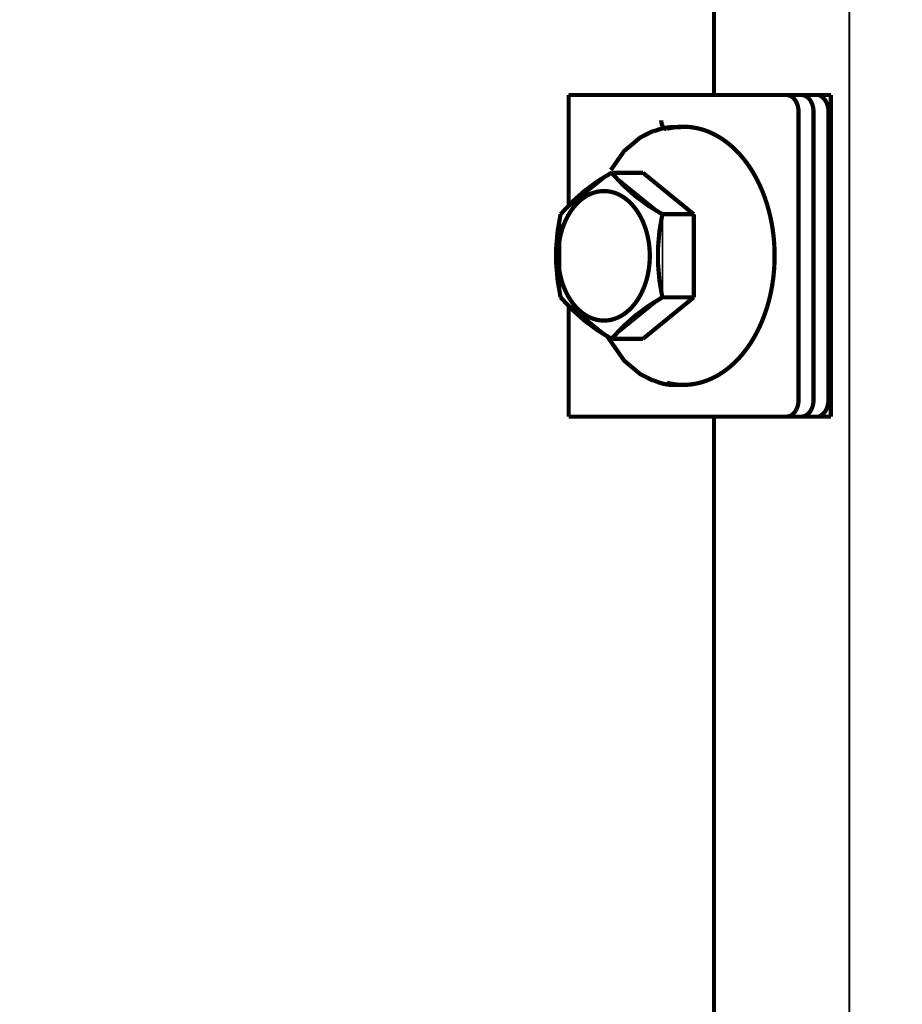
# Model space of a CAD drawing. Units: millimetres. Extents: x -95099 to 67324, y -29417 to 3415.
# Drawn here: x 30310 to 30343, y -17138 to -17101 of the extents above; entities that cross this region are included whole.
import ezdxf
from ezdxf import colors
from ezdxf.entities.mleader import LeaderData, LeaderLine
from ezdxf.math import Vec2, Vec3

# ---------------------------------------------------------------- set-up
doc = ezdxf.new("R2010")
doc.units = ezdxf.units.MM
doc.linetypes.add('CENTER', pattern=[50.8, 31.75, -6.35, 6.35, -6.35])
doc.layers.get('0').update_dxf_attribs({"lineweight": 30})
doc.layers.add('TN-АННОТАЦИИ', color=7, linetype='Continuous', lineweight=20, true_color=0x000000)
doc.layers.add('TN-МЕТАЛЛ КОНСТРУКЦИИ', color=162, linetype='Continuous', lineweight=35)
doc.styles.add('TN-Текст', font='isocpeur.ttf')

# ---------------------------------------------------------------- blocks, each defined once
blk = doc.blocks.new('_DotSmall')
at = {"color": 0, "linetype": 'ByBlock', "const_width": 0.5}
blk.add_lwpolyline([(-0.0625, 0, 1), (0.0625, 0, 1)], format="xyb", close=True, dxfattribs=at)

msp = doc.modelspace()

# ---------------------------------------------------------------- linework, layer by layer
at = {"layer": 'TN-МЕТАЛЛ КОНСТРУКЦИИ'}
for p, q in [((30335.701, -16576.781), (30335.701, -17104.013)), ((30330.338, -17108.09), (30330.338, -17104.013)), ((30330.338, -17104.013), (30340.016, -17104.013)), ((30340.016, -17104.013), (30340.016, -17115.888)), ((30338.819, -17115.342), (30338.823, -17104.638)), ((30339.375, -17104.638), (30339.375, -17115.263)), ((30330.039, -17108.417), (30331.918, -17106.884)), ((30333.078, -17106.884), (30331.918, -17106.884)), ((30331.918, -17106.884), (30333.796, -17108.417)), ((30331.918, -17106.884), (30333.078, -17106.884)), ((30334.956, -17108.417), (30333.078, -17106.884)), ((30330.039, -17111.484), (30330.039, -17108.417)), ((30333.796, -17108.417), (30333.796, -17111.484)), ((30333.796, -17108.417), (30334.956, -17108.417)), ((30334.956, -17111.484), (30334.956, -17108.417)), ((30331.918, -17113.018), (30330.039, -17111.484)), ((30330.338, -17115.888), (30330.338, -17111.809)), ((30333.796, -17111.484), (30331.918, -17113.018)), ((30333.078, -17113.018), (30334.956, -17111.484)), ((30333.796, -17111.484), (30334.956, -17111.484)), ((30331.918, -17113.018), (30333.078, -17113.018)), ((30340.016, -17115.888), (30330.338, -17115.888)), ((30335.701, -17115.888), (30335.737, -17139.638))]:
    msp.add_line(p, q, dxfattribs=at)
at = {"layer": 'TN-МЕТАЛЛ КОНСТРУКЦИИ', "linetype": 'CENTER', "const_width": 0.0781}
msp.add_lwpolyline([(30340.701, -16553.431), (30340.701, -17202.059)], dxfattribs=at)
at = {"layer": 'TN-МЕТАЛЛ КОНСТРУКЦИИ', "linetype": 'Continuous', "const_width": 0.156}
msp.add_lwpolyline([(30335.701, -16576.781), (30335.701, -17104.013)], dxfattribs=at)
at = {"layer": 'TN-МЕТАЛЛ КОНСТРУКЦИИ', "linetype": 'Continuous', "const_width": 0.156, "flags": 128}
for points in [[(30330.338, -17104.013), (30330.338, -17108.116)], [(30330.338, -17104.013), (30333.755, -17104.013)], [(30334.151, -17104.013), (30333.755, -17104.013)], [(30338.381, -17104.013), (30334.151, -17104.013)], [(30338.381, -17104.013), (30338.933, -17104.013)], [(30338.823, -17104.638), (30338.823, -17104.629), (30338.823, -17104.619), (30338.822, -17104.609), (30338.822, -17104.599), (30338.822, -17104.589), (30338.821, -17104.579), (30338.82, -17104.57), (30338.819, -17104.56), (30338.819, -17104.55), (30338.817, -17104.541), (30338.816, -17104.531), (30338.815, -17104.521), (30338.814, -17104.512), (30338.812, -17104.502), (30338.811, -17104.492), (30338.809, -17104.483), (30338.807, -17104.473), (30338.805, -17104.464), (30338.803, -17104.455), (30338.801, -17104.445), (30338.799, -17104.436), (30338.797, -17104.427), (30338.794, -17104.417), (30338.792, -17104.408), (30338.789, -17104.399), (30338.787, -17104.39), (30338.784, -17104.381), (30338.781, -17104.372), (30338.778, -17104.363), (30338.775, -17104.355), (30338.772, -17104.346), (30338.768, -17104.337), (30338.765, -17104.329), (30338.761, -17104.32), (30338.758, -17104.312), (30338.754, -17104.303), (30338.75, -17104.295), (30338.746, -17104.287), (30338.743, -17104.279), (30338.739, -17104.271), (30338.734, -17104.263), (30338.73, -17104.255), (30338.726, -17104.248), (30338.721, -17104.24), (30338.717, -17104.232), (30338.712, -17104.225), (30338.708, -17104.218), (30338.703, -17104.21), (30338.698, -17104.203), (30338.693, -17104.196), (30338.689, -17104.189), (30338.684, -17104.183), (30338.678, -17104.176), (30338.673, -17104.169), (30338.668, -17104.163), (30338.663, -17104.157), (30338.657, -17104.151), (30338.652, -17104.144), (30338.646, -17104.139), (30338.641, -17104.133), (30338.635, -17104.127), (30338.629, -17104.121), (30338.624, -17104.116), (30338.618, -17104.111), (30338.612, -17104.105), (30338.606, -17104.1), (30338.6, -17104.095), (30338.594, -17104.091), (30338.588, -17104.086), (30338.582, -17104.081), (30338.575, -17104.077), (30338.569, -17104.073), (30338.563, -17104.069), (30338.556, -17104.065), (30338.55, -17104.061), (30338.544, -17104.057), (30338.537, -17104.054), (30338.531, -17104.05), (30338.524, -17104.047), (30338.518, -17104.044), (30338.511, -17104.041), (30338.504, -17104.038), (30338.498, -17104.035), (30338.491, -17104.033), (30338.484, -17104.031), (30338.477, -17104.028), (30338.471, -17104.026), (30338.464, -17104.024), (30338.457, -17104.023), (30338.45, -17104.021), (30338.443, -17104.02), (30338.436, -17104.018), (30338.429, -17104.017), (30338.423, -17104.016), (30338.416, -17104.015), (30338.409, -17104.015), (30338.402, -17104.014), (30338.395, -17104.014), (30338.388, -17104.013), (30338.381, -17104.013), (30338.381, -17104.013)], [(30338.933, -17104.013), (30338.75, -17104.013)], [(30338.933, -17104.013), (30339.593, -17104.013)], [(30339.375, -17104.638), (30339.375, -17104.629), (30339.375, -17104.619), (30339.375, -17104.609), (30339.374, -17104.599), (30339.374, -17104.589), (30339.373, -17104.579), (30339.373, -17104.57), (30339.372, -17104.56), (30339.371, -17104.55), (30339.37, -17104.541), (30339.369, -17104.531), (30339.368, -17104.521), (30339.366, -17104.512), (30339.365, -17104.502), (30339.363, -17104.492), (30339.361, -17104.483), (30339.36, -17104.473), (30339.358, -17104.464), (30339.356, -17104.455), (30339.354, -17104.445), (30339.352, -17104.436), (30339.349, -17104.427), (30339.347, -17104.417), (30339.344, -17104.408), (30339.342, -17104.399), (30339.339, -17104.39), (30339.336, -17104.381), (30339.333, -17104.372), (30339.33, -17104.363), (30339.327, -17104.355), (30339.324, -17104.346), (30339.321, -17104.337), (30339.317, -17104.329), (30339.314, -17104.32), (30339.31, -17104.312), (30339.307, -17104.303), (30339.303, -17104.295), (30339.299, -17104.287), (30339.295, -17104.279), (30339.291, -17104.271), (30339.287, -17104.263), (30339.283, -17104.255), (30339.278, -17104.248), (30339.274, -17104.24), (30339.269, -17104.232), (30339.265, -17104.225), (30339.26, -17104.218), (30339.256, -17104.21), (30339.251, -17104.203), (30339.246, -17104.196), (30339.241, -17104.189), (30339.236, -17104.183), (30339.231, -17104.176), (30339.226, -17104.169), (30339.22, -17104.163), (30339.215, -17104.157), (30339.21, -17104.151), (30339.204, -17104.144), (30339.199, -17104.139), (30339.193, -17104.133), (30339.188, -17104.127), (30339.182, -17104.121), (30339.176, -17104.116), (30339.17, -17104.111), (30339.164, -17104.105), (30339.158, -17104.1), (30339.152, -17104.095), (30339.146, -17104.091), (30339.14, -17104.086), (30339.134, -17104.081), (30339.128, -17104.077), (30339.122, -17104.073), (30339.115, -17104.069), (30339.109, -17104.065), (30339.103, -17104.061), (30339.096, -17104.057), (30339.09, -17104.054), (30339.083, -17104.05), (30339.077, -17104.047), (30339.07, -17104.044), (30339.063, -17104.041), (30339.057, -17104.038), (30339.05, -17104.035), (30339.043, -17104.033), (30339.037, -17104.031), (30339.03, -17104.028), (30339.023, -17104.026), (30339.016, -17104.024), (30339.009, -17104.023), (30339.003, -17104.021), (30338.996, -17104.02), (30338.989, -17104.018), (30338.982, -17104.017), (30338.975, -17104.016), (30338.968, -17104.015), (30338.961, -17104.015), (30338.954, -17104.014), (30338.947, -17104.014), (30338.94, -17104.013), (30338.933, -17104.013), (30338.933, -17104.013)], [(30339.375, -17104.638), (30339.375, -17104.629), (30339.375, -17104.619), (30339.375, -17104.609), (30339.374, -17104.599), (30339.374, -17104.589), (30339.373, -17104.579), (30339.373, -17104.57), (30339.372, -17104.56), (30339.371, -17104.55), (30339.37, -17104.541), (30339.369, -17104.531), (30339.368, -17104.521), (30339.366, -17104.512), (30339.365, -17104.502), (30339.363, -17104.492), (30339.361, -17104.483), (30339.36, -17104.473), (30339.358, -17104.464), (30339.356, -17104.455), (30339.354, -17104.445), (30339.352, -17104.436), (30339.349, -17104.427), (30339.347, -17104.417), (30339.344, -17104.408), (30339.342, -17104.399), (30339.339, -17104.39), (30339.336, -17104.381), (30339.333, -17104.372), (30339.33, -17104.363), (30339.327, -17104.355), (30339.324, -17104.346), (30339.321, -17104.337), (30339.317, -17104.329), (30339.314, -17104.32), (30339.31, -17104.312), (30339.307, -17104.303), (30339.303, -17104.295), (30339.299, -17104.287), (30339.295, -17104.279), (30339.291, -17104.271), (30339.287, -17104.263), (30339.283, -17104.255), (30339.278, -17104.248), (30339.274, -17104.24), (30339.269, -17104.232), (30339.265, -17104.225), (30339.26, -17104.218), (30339.256, -17104.21), (30339.251, -17104.203), (30339.246, -17104.196), (30339.241, -17104.189), (30339.236, -17104.183), (30339.231, -17104.176), (30339.226, -17104.169), (30339.22, -17104.163), (30339.215, -17104.157), (30339.21, -17104.151), (30339.204, -17104.144), (30339.199, -17104.139), (30339.193, -17104.133), (30339.188, -17104.127), (30339.182, -17104.121), (30339.176, -17104.116), (30339.17, -17104.111), (30339.164, -17104.105), (30339.158, -17104.1), (30339.152, -17104.095), (30339.146, -17104.091), (30339.14, -17104.086), (30339.134, -17104.081), (30339.128, -17104.077), (30339.122, -17104.073), (30339.115, -17104.069), (30339.109, -17104.065), (30339.103, -17104.061), (30339.096, -17104.057), (30339.09, -17104.054), (30339.083, -17104.05), (30339.077, -17104.047), (30339.07, -17104.044), (30339.063, -17104.041), (30339.057, -17104.038), (30339.05, -17104.035), (30339.043, -17104.033), (30339.037, -17104.031), (30339.03, -17104.028), (30339.023, -17104.026), (30339.016, -17104.024), (30339.009, -17104.023), (30339.003, -17104.021), (30338.996, -17104.02), (30338.989, -17104.018), (30338.982, -17104.017), (30338.975, -17104.016), (30338.968, -17104.015), (30338.961, -17104.015), (30338.954, -17104.014), (30338.947, -17104.014), (30338.94, -17104.013), (30338.933, -17104.013), (30338.933, -17104.013)], [(30339.587, -17104.016), (30339.585, -17104.017), (30339.608, -17104.032), (30339.657, -17104.061), (30339.675, -17104.074)], [(30339.593, -17104.013), (30339.638, -17104.013)], [(30340.016, -17104.013), (30339.638, -17104.013)], [(30339.928, -17104.638), (30339.928, -17104.629), (30339.928, -17104.619), (30339.927, -17104.609), (30339.927, -17104.599), (30339.926, -17104.589), (30339.926, -17104.579), (30339.925, -17104.57), (30339.924, -17104.56), (30339.923, -17104.55), (30339.922, -17104.541), (30339.921, -17104.531), (30339.92, -17104.521), (30339.919, -17104.512), (30339.917, -17104.502), (30339.916, -17104.492), (30339.914, -17104.483), (30339.912, -17104.473), (30339.91, -17104.464), (30339.908, -17104.455), (30339.906, -17104.445), (30339.904, -17104.436), (30339.902, -17104.427), (30339.899, -17104.417), (30339.897, -17104.408), (30339.894, -17104.399), (30339.891, -17104.39), (30339.889, -17104.381), (30339.886, -17104.372), (30339.883, -17104.363), (30339.88, -17104.355), (30339.876, -17104.346), (30339.873, -17104.337), (30339.87, -17104.329), (30339.866, -17104.32), (30339.863, -17104.312), (30339.859, -17104.303), (30339.855, -17104.295), (30339.851, -17104.287), (30339.847, -17104.279), (30339.843, -17104.271), (30339.839, -17104.263), (30339.835, -17104.255), (30339.831, -17104.248), (30339.826, -17104.24), (30339.822, -17104.232), (30339.817, -17104.225), (30339.813, -17104.218), (30339.808, -17104.21), (30339.803, -17104.203), (30339.798, -17104.196), (30339.793, -17104.189), (30339.788, -17104.183), (30339.783, -17104.176), (30339.778, -17104.169), (30339.773, -17104.163), (30339.768, -17104.157), (30339.762, -17104.151), (30339.757, -17104.144), (30339.751, -17104.139), (30339.746, -17104.133), (30339.74, -17104.127), (30339.734, -17104.121), (30339.728, -17104.116), (30339.723, -17104.111), (30339.717, -17104.105), (30339.711, -17104.1), (30339.705, -17104.095), (30339.699, -17104.091), (30339.693, -17104.086), (30339.686, -17104.081), (30339.68, -17104.077), (30339.675, -17104.074)], [(30340.016, -17115.888), (30340.016, -17104.013)], [(30333.755, -17104.954), (30333.755, -17104.959), (30333.755, -17104.964), (30333.755, -17104.968), (30333.755, -17104.973), (30333.756, -17104.978), (30333.756, -17104.983), (30333.757, -17104.988), (30333.757, -17104.993), (30333.758, -17104.998), (30333.758, -17105.003), (30333.759, -17105.007), (30333.759, -17105.012), (30333.76, -17105.017), (30333.761, -17105.022), (30333.761, -17105.027), (30333.762, -17105.031), (30333.763, -17105.036), (30333.764, -17105.041), (30333.765, -17105.046), (30333.766, -17105.05), (30333.767, -17105.055), (30333.768, -17105.06), (30333.769, -17105.064), (30333.77, -17105.069), (30333.771, -17105.073), (30333.773, -17105.078), (30333.774, -17105.082), (30333.775, -17105.087), (30333.776, -17105.091), (30333.778, -17105.096), (30333.779, -17105.1), (30333.781, -17105.104), (30333.782, -17105.108), (30333.784, -17105.113), (30333.785, -17105.117), (30333.787, -17105.121), (30333.788, -17105.125), (30333.79, -17105.129), (30333.792, -17105.133), (30333.793, -17105.137), (30333.795, -17105.141), (30333.797, -17105.145), (30333.799, -17105.149), (30333.8, -17105.153), (30333.802, -17105.157), (30333.804, -17105.16), (30333.806, -17105.164), (30333.808, -17105.168), (30333.81, -17105.171), (30333.812, -17105.175), (30333.814, -17105.178), (30333.816, -17105.181), (30333.818, -17105.185), (30333.821, -17105.188), (30333.823, -17105.191), (30333.825, -17105.194), (30333.827, -17105.197), (30333.829, -17105.201), (30333.832, -17105.204), (30333.834, -17105.206), (30333.836, -17105.209), (30333.839, -17105.212), (30333.841, -17105.215), (30333.844, -17105.217), (30333.846, -17105.22), (30333.848, -17105.223), (30333.851, -17105.225), (30333.853, -17105.227), (30333.856, -17105.23), (30333.858, -17105.232), (30333.861, -17105.234), (30333.863, -17105.236), (30333.866, -17105.238), (30333.869, -17105.24), (30333.871, -17105.242), (30333.874, -17105.244), (30333.876, -17105.246), (30333.879, -17105.248), (30333.882, -17105.249), (30333.884, -17105.251), (30333.887, -17105.252), (30333.89, -17105.254), (30333.892, -17105.255), (30333.895, -17105.256), (30333.898, -17105.257), (30333.9, -17105.259), (30333.903, -17105.26), (30333.906, -17105.261), (30333.909, -17105.261), (30333.911, -17105.262), (30333.914, -17105.263), (30333.917, -17105.264), (30333.92, -17105.264), (30333.922, -17105.265), (30333.925, -17105.265), (30333.928, -17105.265), (30333.931, -17105.266), (30333.933, -17105.266), (30333.936, -17105.266), (30333.939, -17105.266), (30333.94, -17105.266)], [(30338.823, -17104.638), (30338.823, -17115.263)], [(30339.375, -17104.638), (30339.375, -17115.263)], [(30339.375, -17104.638), (30339.375, -17115.263)], [(30339.928, -17104.638), (30339.928, -17115.263)], [(30333.503, -17105.343), (30333.408, -17105.365), (30332.985, -17105.581), (30332.388, -17106.079), (30331.895, -17106.784)], [(30333.97, -17114.64), (30334.022, -17114.653), (30334.074, -17114.665), (30334.126, -17114.675), (30334.179, -17114.684), (30334.232, -17114.692), (30334.284, -17114.699), (30334.337, -17114.705), (30334.39, -17114.71), (30334.443, -17114.713), (30334.496, -17114.715), (30334.549, -17114.716), (30334.602, -17114.716), (30334.654, -17114.715), (30334.707, -17114.712), (30334.76, -17114.709), (30334.813, -17114.704), (30334.866, -17114.698), (30334.918, -17114.691), (30334.971, -17114.682), (30335.024, -17114.673), (30335.076, -17114.662), (30335.128, -17114.65), (30335.18, -17114.637), (30335.232, -17114.623), (30335.284, -17114.608), (30335.336, -17114.591), (30335.387, -17114.574), (30335.438, -17114.555), (30335.49, -17114.535), (30335.54, -17114.514), (30335.591, -17114.492), (30335.641, -17114.469), (30335.691, -17114.444), (30335.741, -17114.419), (30335.791, -17114.392), (30335.84, -17114.365), (30335.889, -17114.336), (30335.937, -17114.306), (30335.985, -17114.275), (30336.033, -17114.243), (30336.081, -17114.21), (30336.128, -17114.176), (30336.175, -17114.141), (30336.221, -17114.105), (30336.267, -17114.068), (30336.312, -17114.029), (30336.357, -17113.99), (30336.402, -17113.95), (30336.446, -17113.909), (30336.49, -17113.867), (30336.533, -17113.823), (30336.576, -17113.779), (30336.618, -17113.734), (30336.66, -17113.688), (30336.701, -17113.641), (30336.742, -17113.594), (30336.782, -17113.545), (30336.822, -17113.495), (30336.861, -17113.445), (30336.899, -17113.393), (30336.937, -17113.341), (30336.975, -17113.288), (30337.012, -17113.234), (30337.048, -17113.18), (30337.083, -17113.124), (30337.118, -17113.068), (30337.152, -17113.011), (30337.186, -17112.953), (30337.219, -17112.895), (30337.252, -17112.835), (30337.283, -17112.776), (30337.314, -17112.715), (30337.345, -17112.654), (30337.374, -17112.592), (30337.403, -17112.529), (30337.432, -17112.466), (30337.459, -17112.402), (30337.486, -17112.337), (30337.512, -17112.272), (30337.538, -17112.207), (30337.562, -17112.14), (30337.586, -17112.074), (30337.609, -17112.006), (30337.632, -17111.939), (30337.654, -17111.87), (30337.675, -17111.801), (30337.695, -17111.732), (30337.714, -17111.663), (30337.733, -17111.593), (30337.751, -17111.522), (30337.768, -17111.451), (30337.784, -17111.38), (30337.799, -17111.308), (30337.814, -17111.236), (30337.828, -17111.164), (30337.841, -17111.092), (30337.853, -17111.019), (30337.865, -17110.946), (30337.875, -17110.872), (30337.885, -17110.799), (30337.894, -17110.725), (30337.902, -17110.651), (30337.91, -17110.577), (30337.916, -17110.503), (30337.922, -17110.428), (30337.927, -17110.354), (30337.931, -17110.279), (30337.934, -17110.204), (30337.937, -17110.13), (30337.938, -17110.055), (30337.939, -17109.98), (30337.939, -17109.905), (30337.938, -17109.83), (30337.936, -17109.755), (30337.934, -17109.681), (30337.93, -17109.606), (30337.926, -17109.531), (30337.921, -17109.457), (30337.915, -17109.382), (30337.908, -17109.308), (30337.901, -17109.234), (30337.892, -17109.16), (30337.883, -17109.087), (30337.873, -17109.013), (30337.862, -17108.94), (30337.851, -17108.867), (30337.838, -17108.794), (30337.825, -17108.721), (30337.811, -17108.649), (30337.796, -17108.577), (30337.78, -17108.506), (30337.764, -17108.435), (30337.747, -17108.364), (30337.729, -17108.294), (30337.71, -17108.224), (30337.69, -17108.154), (30337.67, -17108.085), (30337.649, -17108.016), (30337.627, -17107.948), (30337.604, -17107.88), (30337.581, -17107.813), (30337.557, -17107.747), (30337.532, -17107.681), (30337.507, -17107.615), (30337.48, -17107.55), (30337.453, -17107.486), (30337.425, -17107.422), (30337.397, -17107.359), (30337.368, -17107.296), (30337.338, -17107.234), (30337.308, -17107.173), (30337.276, -17107.113), (30337.245, -17107.053), (30337.212, -17106.994), (30337.179, -17106.936), (30337.145, -17106.878), (30337.111, -17106.821), (30337.075, -17106.765), (30337.04, -17106.71), (30337.004, -17106.655), (30336.967, -17106.602), (30336.929, -17106.549), (30336.891, -17106.497), (30336.852, -17106.446), (30336.813, -17106.395), (30336.773, -17106.346), (30336.733, -17106.298), (30336.692, -17106.25), (30336.651, -17106.203), (30336.609, -17106.157), (30336.567, -17106.113), (30336.524, -17106.069), (30336.48, -17106.026), (30336.437, -17105.984), (30336.392, -17105.943), (30336.348, -17105.903), (30336.302, -17105.864), (30336.257, -17105.826), (30336.211, -17105.789), (30336.164, -17105.753), (30336.117, -17105.718), (30336.07, -17105.684), (30336.023, -17105.651), (30335.975, -17105.619), (30335.926, -17105.589), (30335.878, -17105.559), (30335.829, -17105.531), (30335.78, -17105.503), (30335.73, -17105.477), (30335.68, -17105.452), (30335.63, -17105.428), (30335.58, -17105.405), (30335.529, -17105.383), (30335.478, -17105.362), (30335.427, -17105.342), (30335.376, -17105.324), (30335.324, -17105.306), (30335.273, -17105.29), (30335.221, -17105.275), (30335.169, -17105.261), (30335.117, -17105.249), (30335.064, -17105.237), (30335.012, -17105.227), (30334.96, -17105.217), (30334.907, -17105.209), (30334.854, -17105.202), (30334.801, -17105.196), (30334.749, -17105.192), (30334.696, -17105.189), (30334.643, -17105.186), (30334.59, -17105.185), (30334.537, -17105.185), (30334.484, -17105.187), (30334.431, -17105.189), (30334.378, -17105.193), (30334.325, -17105.198), (30334.273, -17105.204), (30334.22, -17105.211), (30334.167, -17105.219), (30334.115, -17105.229), (30334.062, -17105.239), (30334.01, -17105.251), (30333.97, -17105.261)], [(30334.569, -17105.185), (30334.459, -17105.185)], [(30333.078, -17106.884), (30331.918, -17106.884)], [(30334.956, -17108.417), (30333.078, -17106.884)], [(30333.332, -17109.951), (30333.332, -17109.913), (30333.331, -17109.876), (30333.33, -17109.838), (30333.328, -17109.801), (30333.327, -17109.763), (30333.324, -17109.726), (30333.322, -17109.689), (30333.318, -17109.651), (30333.315, -17109.614), (30333.311, -17109.577), (30333.307, -17109.54), (30333.302, -17109.503), (30333.297, -17109.466), (30333.291, -17109.429), (30333.285, -17109.393), (30333.279, -17109.356), (30333.272, -17109.32), (30333.265, -17109.284), (30333.257, -17109.248), (30333.249, -17109.212), (30333.241, -17109.176), (30333.232, -17109.141), (30333.223, -17109.106), (30333.213, -17109.071), (30333.203, -17109.036), (30333.193, -17109.001), (30333.182, -17108.967), (30333.171, -17108.933), (30333.159, -17108.899), (30333.148, -17108.866), (30333.135, -17108.832), (30333.123, -17108.799), (30333.11, -17108.766), (30333.096, -17108.734), (30333.083, -17108.702), (30333.069, -17108.67), (30333.054, -17108.638), (30333.039, -17108.607), (30333.024, -17108.576), (30333.009, -17108.546), (30332.993, -17108.515), (30332.977, -17108.486), (30332.961, -17108.456), (30332.944, -17108.427), (30332.927, -17108.398), (30332.909, -17108.37), (30332.892, -17108.342), (30332.874, -17108.314), (30332.855, -17108.287), (30332.837, -17108.26), (30332.818, -17108.234), (30332.799, -17108.208), (30332.779, -17108.183), (30332.759, -17108.158), (30332.739, -17108.133), (30332.719, -17108.109), (30332.698, -17108.085), (30332.677, -17108.062), (30332.656, -17108.039), (30332.635, -17108.017), (30332.613, -17107.995), (30332.592, -17107.974), (30332.569, -17107.953), (30332.547, -17107.932), (30332.525, -17107.912), (30332.502, -17107.893), (30332.479, -17107.874), (30332.456, -17107.856), (30332.432, -17107.838), (30332.409, -17107.821), (30332.385, -17107.804), (30332.361, -17107.788), (30332.337, -17107.772), (30332.313, -17107.757), (30332.288, -17107.742), (30332.264, -17107.728), (30332.239, -17107.715), (30332.214, -17107.702), (30332.189, -17107.689), (30332.164, -17107.677), (30332.138, -17107.666), (30332.113, -17107.655), (30332.087, -17107.645), (30332.062, -17107.635), (30332.036, -17107.626), (30332.01, -17107.618), (30331.984, -17107.61), (30331.958, -17107.603), (30331.932, -17107.596), (30331.906, -17107.59), (30331.88, -17107.584), (30331.853, -17107.579), (30331.827, -17107.575), (30331.8, -17107.571), (30331.774, -17107.568), (30331.748, -17107.565), (30331.721, -17107.563), (30331.694, -17107.561), (30331.668, -17107.56), (30331.641, -17107.56), (30331.615, -17107.56), (30331.588, -17107.561), (30331.562, -17107.563), (30331.535, -17107.565), (30331.509, -17107.568), (30331.482, -17107.571), (30331.456, -17107.575), (30331.429, -17107.579), (30331.403, -17107.584), (30331.377, -17107.59), (30331.351, -17107.596), (30331.325, -17107.603), (30331.299, -17107.61), (30331.273, -17107.618), (30331.247, -17107.626), (30331.221, -17107.635), (30331.195, -17107.645), (30331.17, -17107.655), (30331.144, -17107.666), (30331.119, -17107.677), (30331.094, -17107.689), (30331.069, -17107.702), (30331.044, -17107.715), (30331.019, -17107.728), (30330.994, -17107.742), (30330.97, -17107.757), (30330.946, -17107.772), (30330.922, -17107.788), (30330.898, -17107.804), (30330.874, -17107.821), (30330.85, -17107.838), (30330.827, -17107.856), (30330.804, -17107.874), (30330.781, -17107.893), (30330.758, -17107.912), (30330.736, -17107.932), (30330.713, -17107.953), (30330.691, -17107.974), (30330.669, -17107.995), (30330.648, -17108.017), (30330.626, -17108.039), (30330.605, -17108.062), (30330.584, -17108.085), (30330.564, -17108.109), (30330.544, -17108.133), (30330.523, -17108.158), (30330.504, -17108.183), (30330.484, -17108.208), (30330.465, -17108.234), (30330.446, -17108.26), (30330.427, -17108.287), (30330.409, -17108.314), (30330.391, -17108.342), (30330.373, -17108.37), (30330.356, -17108.398), (30330.339, -17108.427), (30330.322, -17108.456), (30330.306, -17108.486), (30330.29, -17108.515), (30330.274, -17108.546), (30330.258, -17108.576), (30330.243, -17108.607), (30330.228, -17108.638), (30330.214, -17108.67), (30330.2, -17108.702), (30330.186, -17108.734), (30330.173, -17108.766), (30330.16, -17108.799), (30330.147, -17108.832), (30330.135, -17108.866), (30330.123, -17108.899), (30330.112, -17108.933), (30330.101, -17108.967), (30330.09, -17109.001), (30330.08, -17109.036), (30330.07, -17109.071), (30330.06, -17109.106), (30330.051, -17109.141), (30330.042, -17109.176), (30330.034, -17109.212), (30330.026, -17109.248), (30330.018, -17109.284), (30330.011, -17109.32), (30330.004, -17109.356), (30329.998, -17109.393), (30329.992, -17109.429), (30329.986, -17109.466), (30329.981, -17109.503), (30329.976, -17109.54), (30329.972, -17109.577), (30329.968, -17109.614), (30329.964, -17109.651), (30329.961, -17109.689), (30329.958, -17109.726), (30329.956, -17109.763), (30329.954, -17109.801), (30329.953, -17109.838), (30329.952, -17109.876), (30329.951, -17109.913), (30329.951, -17109.951), (30329.951, -17109.988), (30329.952, -17110.026), (30329.953, -17110.063), (30329.954, -17110.101), (30329.956, -17110.138), (30329.958, -17110.176), (30329.961, -17110.213), (30329.964, -17110.25), (30329.968, -17110.288), (30329.972, -17110.325), (30329.976, -17110.362), (30329.981, -17110.399), (30329.986, -17110.436), (30329.992, -17110.472), (30329.998, -17110.509), (30330.004, -17110.545), (30330.011, -17110.582), (30330.018, -17110.618), (30330.026, -17110.654), (30330.034, -17110.69), (30330.042, -17110.725), (30330.051, -17110.761), (30330.06, -17110.796), (30330.07, -17110.831), (30330.08, -17110.866), (30330.09, -17110.9), (30330.101, -17110.935), (30330.112, -17110.969), (30330.123, -17111.003), (30330.135, -17111.036), (30330.147, -17111.069), (30330.16, -17111.103), (30330.173, -17111.135), (30330.186, -17111.168), (30330.2, -17111.2), (30330.214, -17111.232), (30330.228, -17111.263), (30330.243, -17111.295), (30330.258, -17111.325), (30330.274, -17111.356), (30330.29, -17111.386), (30330.306, -17111.416), (30330.322, -17111.446), (30330.339, -17111.475), (30330.356, -17111.503), (30330.373, -17111.532), (30330.391, -17111.56), (30330.409, -17111.587), (30330.427, -17111.614), (30330.446, -17111.641), (30330.465, -17111.668), (30330.484, -17111.694), (30330.504, -17111.719), (30330.523, -17111.744), (30330.544, -17111.769), (30330.564, -17111.793), (30330.584, -17111.816), (30330.605, -17111.84), (30330.626, -17111.863), (30330.648, -17111.885), (30330.669, -17111.907), (30330.691, -17111.928), (30330.713, -17111.949), (30330.736, -17111.969), (30330.758, -17111.989), (30330.781, -17112.009), (30330.804, -17112.027), (30330.827, -17112.046), (30330.85, -17112.064), (30330.874, -17112.081), (30330.898, -17112.098), (30330.922, -17112.114), (30330.946, -17112.13), (30330.97, -17112.145), (30330.994, -17112.159), (30331.019, -17112.174), (30331.044, -17112.187), (30331.069, -17112.2), (30331.094, -17112.213), (30331.119, -17112.224), (30331.144, -17112.236), (30331.17, -17112.246), (30331.195, -17112.257), (30331.221, -17112.266), (30331.247, -17112.275), (30331.273, -17112.284), (30331.299, -17112.292), (30331.325, -17112.299), (30331.351, -17112.306), (30331.377, -17112.312), (30331.403, -17112.318), (30331.429, -17112.323), (30331.456, -17112.327), (30331.482, -17112.331), (30331.509, -17112.334), (30331.535, -17112.337), (30331.562, -17112.339), (30331.588, -17112.34), (30331.615, -17112.341), (30331.641, -17112.341), (30331.668, -17112.341), (30331.694, -17112.34), (30331.721, -17112.339), (30331.748, -17112.337), (30331.774, -17112.334), (30331.8, -17112.331), (30331.827, -17112.327), (30331.853, -17112.323), (30331.88, -17112.318), (30331.906, -17112.312), (30331.932, -17112.306), (30331.958, -17112.299), (30331.984, -17112.292), (30332.01, -17112.284), (30332.036, -17112.275), (30332.062, -17112.266), (30332.087, -17112.257), (30332.113, -17112.246), (30332.138, -17112.236), (30332.164, -17112.224), (30332.189, -17112.213), (30332.214, -17112.2), (30332.239, -17112.187), (30332.264, -17112.174), (30332.288, -17112.159), (30332.313, -17112.145), (30332.337, -17112.13), (30332.361, -17112.114), (30332.385, -17112.098), (30332.409, -17112.081), (30332.432, -17112.064), (30332.456, -17112.046), (30332.479, -17112.027), (30332.502, -17112.009), (30332.525, -17111.989), (30332.547, -17111.969), (30332.569, -17111.949), (30332.592, -17111.928), (30332.613, -17111.907), (30332.635, -17111.885), (30332.656, -17111.863), (30332.677, -17111.84), (30332.698, -17111.816), (30332.719, -17111.793), (30332.739, -17111.769), (30332.759, -17111.744), (30332.779, -17111.719), (30332.799, -17111.694), (30332.818, -17111.668), (30332.837, -17111.641), (30332.855, -17111.614), (30332.874, -17111.587), (30332.892, -17111.56), (30332.909, -17111.532), (30332.927, -17111.503), (30332.944, -17111.475), (30332.961, -17111.446), (30332.977, -17111.416), (30332.993, -17111.386), (30333.009, -17111.356), (30333.024, -17111.325), (30333.039, -17111.295), (30333.054, -17111.263), (30333.069, -17111.232), (30333.083, -17111.2), (30333.096, -17111.168), (30333.11, -17111.135), (30333.123, -17111.103), (30333.135, -17111.069), (30333.148, -17111.036), (30333.159, -17111.003), (30333.171, -17110.969), (30333.182, -17110.935), (30333.193, -17110.9), (30333.203, -17110.866), (30333.213, -17110.831), (30333.223, -17110.796), (30333.232, -17110.761), (30333.241, -17110.725), (30333.249, -17110.69), (30333.257, -17110.654), (30333.265, -17110.618), (30333.272, -17110.582), (30333.279, -17110.545), (30333.285, -17110.509), (30333.291, -17110.472), (30333.297, -17110.436), (30333.302, -17110.399), (30333.307, -17110.362), (30333.311, -17110.325), (30333.315, -17110.288), (30333.318, -17110.25), (30333.322, -17110.213), (30333.324, -17110.176), (30333.327, -17110.138), (30333.328, -17110.101), (30333.33, -17110.063), (30333.331, -17110.026), (30333.332, -17109.988), (30333.332, -17109.951), (30333.332, -17109.951)], [(30334.956, -17108.417), (30333.796, -17108.417)], [(30334.956, -17111.484), (30334.956, -17108.417)], [(30333.078, -17113.018), (30334.956, -17111.484)], [(30334.956, -17111.484), (30333.796, -17111.484)], [(30330.338, -17111.777), (30330.338, -17115.888)], [(30331.742, -17112.897), (30332.388, -17113.823), (30332.985, -17114.321), (30333.408, -17114.537), (30333.503, -17114.558)], [(30333.078, -17113.018), (30331.918, -17113.018)], [(30334.459, -17114.716), (30334.569, -17114.716)], [(30338.381, -17115.888), (30338.388, -17115.888), (30338.395, -17115.888), (30338.402, -17115.888), (30338.409, -17115.887), (30338.416, -17115.886), (30338.423, -17115.886), (30338.429, -17115.885), (30338.436, -17115.883), (30338.443, -17115.882), (30338.45, -17115.881), (30338.457, -17115.879), (30338.464, -17115.877), (30338.471, -17115.875), (30338.477, -17115.873), (30338.484, -17115.871), (30338.491, -17115.869), (30338.498, -17115.866), (30338.504, -17115.863), (30338.511, -17115.861), (30338.518, -17115.858), (30338.524, -17115.855), (30338.531, -17115.851), (30338.537, -17115.848), (30338.544, -17115.844), (30338.55, -17115.841), (30338.556, -17115.837), (30338.563, -17115.833), (30338.569, -17115.829), (30338.575, -17115.825), (30338.582, -17115.82), (30338.588, -17115.816), (30338.594, -17115.811), (30338.6, -17115.806), (30338.606, -17115.801), (30338.612, -17115.796), (30338.618, -17115.791), (30338.624, -17115.786), (30338.629, -17115.78), (30338.635, -17115.775), (30338.641, -17115.769), (30338.646, -17115.763), (30338.652, -17115.757), (30338.657, -17115.751), (30338.663, -17115.745), (30338.668, -17115.739), (30338.673, -17115.732), (30338.678, -17115.726), (30338.684, -17115.719), (30338.689, -17115.712), (30338.693, -17115.705), (30338.698, -17115.698), (30338.703, -17115.691), (30338.708, -17115.684), (30338.712, -17115.677), (30338.717, -17115.669), (30338.721, -17115.662), (30338.726, -17115.654), (30338.73, -17115.646), (30338.734, -17115.639), (30338.739, -17115.631), (30338.743, -17115.623), (30338.746, -17115.615), (30338.75, -17115.606), (30338.754, -17115.598), (30338.758, -17115.59), (30338.761, -17115.581), (30338.765, -17115.573), (30338.768, -17115.564), (30338.772, -17115.556), (30338.775, -17115.547), (30338.778, -17115.538), (30338.781, -17115.529), (30338.784, -17115.521), (30338.787, -17115.512), (30338.789, -17115.502), (30338.792, -17115.493), (30338.794, -17115.484), (30338.797, -17115.475), (30338.799, -17115.466), (30338.801, -17115.456), (30338.803, -17115.447), (30338.805, -17115.438), (30338.807, -17115.428), (30338.809, -17115.419), (30338.811, -17115.409), (30338.812, -17115.4), (30338.814, -17115.39), (30338.815, -17115.38), (30338.816, -17115.371), (30338.817, -17115.361), (30338.819, -17115.351), (30338.819, -17115.342), (30338.82, -17115.332), (30338.821, -17115.322), (30338.822, -17115.312), (30338.822, -17115.303), (30338.822, -17115.293), (30338.823, -17115.283), (30338.823, -17115.273), (30338.823, -17115.263), (30338.823, -17115.263)], [(30338.933, -17115.888), (30338.94, -17115.888), (30338.947, -17115.888), (30338.954, -17115.888), (30338.961, -17115.887), (30338.968, -17115.886), (30338.975, -17115.886), (30338.982, -17115.885), (30338.989, -17115.883), (30338.996, -17115.882), (30339.003, -17115.881), (30339.009, -17115.879), (30339.016, -17115.877), (30339.023, -17115.875), (30339.03, -17115.873), (30339.037, -17115.871), (30339.043, -17115.869), (30339.05, -17115.866), (30339.057, -17115.863), (30339.063, -17115.861), (30339.07, -17115.858), (30339.077, -17115.855), (30339.083, -17115.851), (30339.09, -17115.848), (30339.096, -17115.844), (30339.103, -17115.841), (30339.109, -17115.837), (30339.115, -17115.833), (30339.122, -17115.829), (30339.128, -17115.825), (30339.134, -17115.82), (30339.14, -17115.816), (30339.146, -17115.811), (30339.152, -17115.806), (30339.158, -17115.801), (30339.164, -17115.796), (30339.17, -17115.791), (30339.176, -17115.786), (30339.182, -17115.78), (30339.188, -17115.775), (30339.193, -17115.769), (30339.199, -17115.763), (30339.204, -17115.757), (30339.21, -17115.751), (30339.215, -17115.745), (30339.22, -17115.739), (30339.226, -17115.732), (30339.231, -17115.726), (30339.236, -17115.719), (30339.241, -17115.712), (30339.246, -17115.705), (30339.251, -17115.698), (30339.256, -17115.691), (30339.26, -17115.684), (30339.265, -17115.677), (30339.269, -17115.669), (30339.274, -17115.662), (30339.278, -17115.654), (30339.283, -17115.646), (30339.287, -17115.639), (30339.291, -17115.631), (30339.295, -17115.623), (30339.299, -17115.615), (30339.303, -17115.606), (30339.307, -17115.598), (30339.31, -17115.59), (30339.314, -17115.581), (30339.317, -17115.573), (30339.321, -17115.564), (30339.324, -17115.556), (30339.327, -17115.547), (30339.33, -17115.538), (30339.333, -17115.529), (30339.336, -17115.521), (30339.339, -17115.512), (30339.342, -17115.502), (30339.344, -17115.493), (30339.347, -17115.484), (30339.349, -17115.475), (30339.352, -17115.466), (30339.354, -17115.456), (30339.356, -17115.447), (30339.358, -17115.438), (30339.36, -17115.428), (30339.361, -17115.419), (30339.363, -17115.409), (30339.365, -17115.4), (30339.366, -17115.39), (30339.368, -17115.38), (30339.369, -17115.371), (30339.37, -17115.361), (30339.371, -17115.351), (30339.372, -17115.342), (30339.373, -17115.332), (30339.373, -17115.322), (30339.374, -17115.312), (30339.374, -17115.303), (30339.375, -17115.293), (30339.375, -17115.283), (30339.375, -17115.273), (30339.375, -17115.263), (30339.375, -17115.263)], [(30338.933, -17115.888), (30338.94, -17115.888), (30338.947, -17115.888), (30338.954, -17115.888), (30338.961, -17115.887), (30338.968, -17115.886), (30338.975, -17115.886), (30338.982, -17115.885), (30338.989, -17115.883), (30338.996, -17115.882), (30339.003, -17115.881), (30339.009, -17115.879), (30339.016, -17115.877), (30339.023, -17115.875), (30339.03, -17115.873), (30339.037, -17115.871), (30339.043, -17115.869), (30339.05, -17115.866), (30339.057, -17115.863), (30339.063, -17115.861), (30339.07, -17115.858), (30339.077, -17115.855), (30339.083, -17115.851), (30339.09, -17115.848), (30339.096, -17115.844), (30339.103, -17115.841), (30339.109, -17115.837), (30339.115, -17115.833), (30339.122, -17115.829), (30339.128, -17115.825), (30339.134, -17115.82), (30339.14, -17115.816), (30339.146, -17115.811), (30339.152, -17115.806), (30339.158, -17115.801), (30339.164, -17115.796), (30339.17, -17115.791), (30339.176, -17115.786), (30339.182, -17115.78), (30339.188, -17115.775), (30339.193, -17115.769), (30339.199, -17115.763), (30339.204, -17115.757), (30339.21, -17115.751), (30339.215, -17115.745), (30339.22, -17115.739), (30339.226, -17115.732), (30339.231, -17115.726), (30339.236, -17115.719), (30339.241, -17115.712), (30339.246, -17115.705), (30339.251, -17115.698), (30339.256, -17115.691), (30339.26, -17115.684), (30339.265, -17115.677), (30339.269, -17115.669), (30339.274, -17115.662), (30339.278, -17115.654), (30339.283, -17115.646), (30339.287, -17115.639), (30339.291, -17115.631), (30339.295, -17115.623), (30339.299, -17115.615), (30339.303, -17115.606), (30339.307, -17115.598), (30339.31, -17115.59), (30339.314, -17115.581), (30339.317, -17115.573), (30339.321, -17115.564), (30339.324, -17115.556), (30339.327, -17115.547), (30339.33, -17115.538), (30339.333, -17115.529), (30339.336, -17115.521), (30339.339, -17115.512), (30339.342, -17115.502), (30339.344, -17115.493), (30339.347, -17115.484), (30339.349, -17115.475), (30339.352, -17115.466), (30339.354, -17115.456), (30339.356, -17115.447), (30339.358, -17115.438), (30339.36, -17115.428), (30339.361, -17115.419), (30339.363, -17115.409), (30339.365, -17115.4), (30339.366, -17115.39), (30339.368, -17115.38), (30339.369, -17115.371), (30339.37, -17115.361), (30339.371, -17115.351), (30339.372, -17115.342), (30339.373, -17115.332), (30339.373, -17115.322), (30339.374, -17115.312), (30339.374, -17115.303), (30339.375, -17115.293), (30339.375, -17115.283), (30339.375, -17115.273), (30339.375, -17115.263), (30339.375, -17115.263)], [(30339.675, -17115.828), (30339.682, -17115.824), (30339.688, -17115.819), (30339.694, -17115.815), (30339.7, -17115.81), (30339.706, -17115.805), (30339.712, -17115.8), (30339.718, -17115.795), (30339.724, -17115.79), (30339.73, -17115.784), (30339.736, -17115.779), (30339.741, -17115.773), (30339.747, -17115.768), (30339.752, -17115.762), (30339.758, -17115.756), (30339.763, -17115.75), (30339.769, -17115.743), (30339.774, -17115.737), (30339.779, -17115.731), (30339.784, -17115.724), (30339.79, -17115.717), (30339.795, -17115.711), (30339.799, -17115.704), (30339.804, -17115.697), (30339.809, -17115.689), (30339.814, -17115.682), (30339.818, -17115.675), (30339.823, -17115.668), (30339.827, -17115.66), (30339.832, -17115.652), (30339.836, -17115.645), (30339.84, -17115.637), (30339.844, -17115.629), (30339.848, -17115.621), (30339.852, -17115.613), (30339.856, -17115.605), (30339.86, -17115.596), (30339.863, -17115.588), (30339.867, -17115.579), (30339.871, -17115.571), (30339.874, -17115.562), (30339.877, -17115.554), (30339.88, -17115.545), (30339.883, -17115.536), (30339.886, -17115.527), (30339.889, -17115.518), (30339.892, -17115.509), (30339.895, -17115.5), (30339.897, -17115.491), (30339.9, -17115.482), (30339.902, -17115.473), (30339.904, -17115.464), (30339.907, -17115.454), (30339.909, -17115.445), (30339.911, -17115.436), (30339.913, -17115.426), (30339.914, -17115.417), (30339.916, -17115.407), (30339.917, -17115.397), (30339.919, -17115.388), (30339.92, -17115.378), (30339.921, -17115.369), (30339.923, -17115.359), (30339.924, -17115.349), (30339.924, -17115.339), (30339.925, -17115.33), (30339.926, -17115.32), (30339.927, -17115.31), (30339.927, -17115.3), (30339.927, -17115.29), (30339.928, -17115.281), (30339.928, -17115.271), (30339.928, -17115.263)], [(30330.338, -17115.888), (30333.755, -17115.888)], [(30334.151, -17115.888), (30333.755, -17115.888)], [(30338.381, -17115.888), (30334.151, -17115.888)], [(30335.701, -17115.888), (30335.701, -17139.638)], [(30338.933, -17115.888), (30338.381, -17115.888)], [(30338.933, -17115.888), (30338.75, -17115.888)], [(30339.593, -17115.888), (30338.933, -17115.888)], [(30339.587, -17115.888), (30339.593, -17115.888)], [(30339.675, -17115.828), (30339.62, -17115.863), (30339.588, -17115.882), (30339.588, -17115.885)], [(30339.593, -17115.888), (30339.638, -17115.888)], [(30340.016, -17115.888), (30339.638, -17115.888)]]:
    msp.add_lwpolyline(points, dxfattribs=at)
at = {"layer": 'TN-МЕТАЛЛ КОНСТРУКЦИИ', "const_width": 0.156}
for points in [[(30334.481, -17105.211, 0.134199), (30333.502, -17105.347, 0.134199)], [(30331.918, -17106.884, 0.089851), (30330.039, -17108.417, 0.089851)], [(30331.918, -17106.884, 0.089851), (30333.796, -17108.417, 0.089851)], [(30330.039, -17108.417, 0.108311), (30330.039, -17111.484, 0.108311)], [(30333.796, -17108.417, 0.108311), (30333.796, -17111.484, 0.108311)], [(30330.039, -17111.484, 0.087144), (30331.918, -17113.018, 0.087144)], [(30333.796, -17111.484, 0.087144), (30331.918, -17113.018, 0.087144)], [(30333.501, -17114.562, 0.144079), (30334.512, -17114.705, 0.144079)]]:
    msp.add_lwpolyline(points, format="xyb", dxfattribs=at)

# ---------------------------------------------------------------- leaders
at = {"layer": 'TN-АННОТАЦИИ'}
ml = msp.add_multileader_mtext('Standard', dxfattribs=at)
ml.set_content('Растительный грунт с зелеными насаждениями', color=256, style='TN-Текст')
ml.set_leader_properties(color=256, linetype='ByLayer', lineweight=-1)
ml.set_arrow_properties(name='DOTSMALL')
ml.build(insert=Vec2(0, 0))
ml.multileader.update_dxf_attribs({"text_left_attachment_type": 6, "text_right_attachment_type": 6, "dogleg_length": 1, "arrow_head_size": 50, "scale": 10})
ctx = ml.context
ctx.base_point, ctx.scale, ctx.char_height, ctx.arrow_head_size, ctx.landing_gap_size, ctx.plane_origin = Vec3(34943.875, -16620.946), 10, 25, 50, 0, Vec3(32831.347, -17182.579)
ctx.left_attachment, ctx.right_attachment, ctx.text_align_type = 6, 6, 1
notes = []
notes.append((ctx, [(1, (1, 1, 0), (34933.875, -16620.946), (1, 0), 10, [(1, [(34933.875, -17298.626)], 0, [])])]))
ctx.mtext.insert, ctx.mtext.width, ctx.mtext.alignment, ctx.mtext.line_spacing_style, ctx.mtext.flow_direction = Vec3(35319.5, -16588.446), 1039.28035, 2, 2, 5
ml = msp.add_multileader_mtext('Standard', dxfattribs=at)
ml.set_content('Растительный грунт с зелеными насаждениями', color=256, style='TN-Текст')
ml.set_leader_properties(color=256, linetype='ByLayer', lineweight=-1)
ml.set_arrow_properties(name='DOTSMALL')
ml.build(insert=Vec2(0, 0))
ml.multileader.update_dxf_attribs({"text_left_attachment_type": 6, "text_right_attachment_type": 6, "dogleg_length": 1, "arrow_head_size": 50, "scale": 10})
ctx = ml.context
ctx.base_point, ctx.scale, ctx.char_height, ctx.arrow_head_size, ctx.landing_gap_size, ctx.plane_origin = Vec3(30526.643, -16659.514), 10, 25, 50, 0, Vec3(28414.115, -17182.013)
ctx.left_attachment, ctx.right_attachment, ctx.text_align_type = 6, 6, 1
notes.append((ctx, [(1, (1, 1, 0), (30516.643, -16659.514), (1, 0), 10, [(1, [(30516.643, -17298.06)], 0, [])])]))
ctx.mtext.insert, ctx.mtext.width, ctx.mtext.alignment, ctx.mtext.line_spacing_style, ctx.mtext.flow_direction = Vec3(30902.268, -16627.014), 1039.28035, 2, 2, 5
ml = msp.add_multileader_mtext('Standard', dxfattribs=at)
ml.set_content('Дренажная мембрана PLANTER geo', color=256, style='TN-Текст')
ml.set_leader_properties(color=256, linetype='ByLayer', lineweight=-1)
ml.set_arrow_properties(name='DOTSMALL')
ml.build(insert=Vec2(0, 0))
ml.multileader.update_dxf_attribs({"text_left_attachment_type": 6, "text_right_attachment_type": 6, "dogleg_length": 1, "arrow_head_size": 50, "scale": 10})
ctx = ml.context
ctx.base_point, ctx.scale, ctx.char_height, ctx.arrow_head_size, ctx.landing_gap_size, ctx.plane_origin = Vec3(30526.643, -16699.514), 10, 25, 50, 0, Vec3(28414.115, -17222.013)
ctx.left_attachment, ctx.right_attachment, ctx.text_align_type = 6, 6, 1
notes.append((ctx, [(1, (1, 1, 0), (30516.643, -16699.514), (1, 0), 10, [(1, [(30516.643, -17368.035)], 0, [])])]))
ctx.mtext.insert, ctx.mtext.width, ctx.mtext.alignment, ctx.mtext.line_spacing_style, ctx.mtext.flow_direction = Vec3(30802.893, -16667.014), 811.90852, 2, 2, 5
ml = msp.add_multileader_mtext('Standard', dxfattribs=at)
ml.set_content('\\A1;Экструзионный пенополистирол\\PТЕХНОНИКОЛЬ CARBON PROF', color=256, style='TN-Текст')
ml.set_leader_properties(color=256, linetype='ByLayer', lineweight=-1)
ml.set_arrow_properties(name='DOTSMALL')
ml.build(insert=Vec2(0, 0))
ml.multileader.update_dxf_attribs({"text_left_attachment_type": 6, "text_right_attachment_type": 6, "dogleg_length": 1, "arrow_head_size": 50, "scale": 10})
ctx = ml.context
ctx.base_point, ctx.scale, ctx.char_height, ctx.arrow_head_size, ctx.landing_gap_size, ctx.plane_origin = Vec3(30526.643, -16739.514), 10, 25, 50, 0, Vec3(28414.115, -17262.013)
ctx.left_attachment, ctx.right_attachment = 6, 6
notes.append((ctx, [(1, (1, 1, 0), (30516.643, -16739.514), (1, 0), 10, [(1, [(30516.643, -17430.196)], 0, [])])]))
ctx.mtext.insert, ctx.mtext.line_spacing_style, ctx.mtext.flow_direction = Vec3(30526.643, -16709.514), 2, 5
for ctx, leaders in notes:
    for number, flags, end, landing, length, lines in leaders:
        leader = LeaderData()
        leader.index, (leader.has_last_leader_line, leader.has_dogleg_vector, leader.attachment_direction) = number, flags
        leader.last_leader_point, leader.dogleg_vector, leader.dogleg_length = Vec3(end), Vec3(landing), length
        for number, points, colour, breaks in lines:
            line = LeaderLine()
            line.index, line.vertices, line.color, line.breaks = number, Vec3.list(points), colors.encode_raw_color(colour), breaks
            leader.lines.append(line)
        ctx.leaders.append(leader)

doc.saveas('drawing.dxf')
